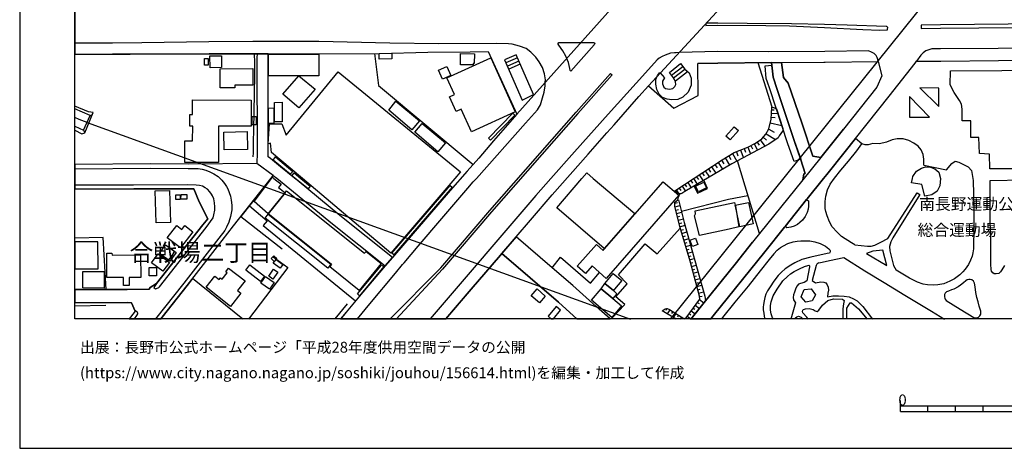
# Model space of a CAD drawing. Extents: x -10 to 410, y -24 to 273.
# Drawn here: x -10 to 168, y -24 to 54 of the extents above; entities that cross this region are included whole.
import ezdxf

# ---------------------------------------------------------------- set-up
doc = ezdxf.new("R2010")
doc.units = 0
for name, color, linetype in [('01_CYUKI_PNT', 2, 'Continuous'), ('03_GYOUSEI_POLY', 4, 'Continuous'), ('05_DM_LINE', 7, 'Continuous'), ('06_HOUSE_POLY', 160, 'Continuous'), ('07_HODO_POLY', 1, 'Continuous'), ('08_ROAD_LINE', 3, 'Continuous'), ('09_ROAD_POLY', 5, 'Continuous'), ('12_KASEN_LINE', 4, 'Continuous'), ('13_KASEN_POLY', 253, 'Continuous'), ('印刷レイアウト', 1, 'Continuous'), ('印刷用フレーム', 1, 'Continuous'), ('背景', 3, 'Continuous')]:
    doc.layers.add(name, color=color, linetype=linetype)
doc.styles.add('STD', font='txt')

msp = doc.modelspace()

# ---------------------------------------------------------------- linework, layer by layer
at = {"layer": '05_DM_LINE', "color": 253}
for p, q in [((107.777401, -0.408933), (175.668003, 84.036559)), ((80.017683, 47.016941), (77.932711, 46.10089)), ((80.272447, 46.440576), (78.187476, 45.526592)), ((80.522561, 45.860767), (78.43759, 44.946438)), ((107.972738, 43.860544), (110.032216, 45.481806)), ((108.357383, 43.370307), (110.418066, 44.985712)), ((126.267573, 38.055903), (123.687541, 46.13603)), ((108.677776, 42.825637), (110.877987, 44.556109)), ((126.172833, 37.616653), (126.62793, 37.585303)), ((2.427759, 36.571756), (2.777436, 36.706459)), ((32.177709, 34.88607), (32.208025, 36.405702)), ((126.087911, 36.266865), (126.812587, 36.222078)), ((126.132869, 36.991368), (127.293005, 36.921088)), ((1.88774, 35.315674), (100.512728, -0.408933)), ((125.647456, 34.110579), (126.62793, 33.536282)), ((125.913072, 35.210254), (128.007863, 34.73552)), ((1.272446, 33.89595), (1.413178, 33.546273)), ((124.602558, 32.600939), (125.227498, 32.055924)), ((125.137754, 33.235525), (126.878044, 32.210265)), ((121.172965, 30.546284), (121.432726, 29.901706)), ((121.817371, 30.806044), (122.307608, 29.585102)), ((122.407343, 31.106801), (122.703105, 30.530436)), ((122.982502, 31.40549), (123.572302, 30.26103)), ((123.527344, 31.745521), (123.913194, 31.196718)), ((124.078215, 32.130339), (124.892635, 30.966241)), ((117.722702, 28.846818), (118.50784, 27.530447)), ((118.37796, 29.241626), (118.777418, 28.575345)), ((119.047858, 29.641946), (119.862279, 28.276655)), ((119.757893, 29.985767), (120.047797, 29.255062)), ((120.487391, 30.276533), (121.032233, 28.901595)), ((114.672932, 26.870367), (115.052753, 26.296069)), ((115.252913, 27.251394), (116.032194, 26.071449)), ((115.842714, 27.642068), (116.242173, 27.03642)), ((116.447328, 28.040321), (117.267605, 26.796297)), ((117.067445, 28.450632), (117.487402, 27.815701)), ((123.932659, 15.11639), (119.942377, 28.315584)), ((153.782172, 27.536304), (157.90733, 26.690877)), ((111.987307, 25.096832), (112.657206, 24.081217)), ((112.507861, 25.440652), (112.852543, 24.921132)), ((113.027382, 25.78654), (113.732421, 24.716149)), ((113.562577, 26.136217), (113.927757, 25.591203)), ((114.112242, 26.501397), (114.852593, 25.376229)), ((109.377992, 23.376351), (109.668069, 22.936757)), ((109.897512, 23.721894), (110.497993, 22.8117)), ((110.42289, 24.065715), (110.727608, 23.596837)), ((110.94241, 24.411602), (111.578202, 23.446631)), ((111.462964, 24.751289), (111.793004, 24.255195)), ((108.857438, 23.030463), (109.262754, 22.41138)), ((152.567432, 22.520934), (153.087986, 22.206396)), ((108.562538, 20.626131), (109.047952, 20.745331)), ((108.632818, 20.005325), (109.507872, 20.216165)), ((108.77734, 19.395888), (109.222618, 19.505097)), ((108.922895, 18.79024), (109.822237, 19.005214)), ((109.067417, 18.181147), (109.522514, 18.290356)), ((109.217795, 17.575499), (110.132812, 17.79633)), ((109.362317, 16.966062), (109.828094, 17.081472)), ((109.507872, 16.360758), (110.442354, 16.636022)), ((109.687534, 15.760967), (110.147454, 15.895671)), ((109.862373, 15.161521), (110.77739, 15.430927)), ((110.038072, 14.56173), (110.492136, 14.696433)), ((110.212911, 13.960216), (111.112253, 14.225833)), ((110.392573, 13.360769), (110.837851, 13.491683)), ((110.567411, 12.760978), (111.447289, 13.020738)), ((110.74225, 12.161532), (111.17771, 12.290378)), ((110.922945, 11.56174), (111.782324, 11.815644)), ((111.097611, 10.966083), (111.522564, 11.09114)), ((111.27245, 10.366637), (112.117187, 10.61055)), ((111.442466, 9.760989), (111.867246, 9.8764)), ((111.607486, 9.161542), (112.45808, 9.392019)), ((111.772506, 8.555895), (112.197286, 8.671305)), ((111.932703, 7.950591), (112.792943, 8.186925)), ((112.097723, 7.3508), (112.527326, 7.466211)), ((112.262743, 6.745497), (113.127979, 6.981831)), ((112.427763, 6.145706), (112.857539, 6.261117)), ((112.592783, 5.540403), (113.462842, 5.776736)), ((112.75298, 4.936822), (113.192402, 5.056022)), ((112.918, 4.335308), (113.793054, 4.571642)), ((113.078197, 3.731727), (113.54294, 3.761011)), ((5.288049, 2.09703), (-0.352778, 1.966116)), ((112.297883, 2.120456), (113.078197, 1.552016)), ((112.668058, 2.626196), (112.972605, 2.40571)), ((113.038062, 3.130214), (113.852482, 2.530423)), ((108.837973, -0.408933), (106.312546, 1.081415)), ((107.112325, 1.540302), (106.92784, 1.177189)), ((107.682661, 1.306036), (107.212922, 0.551904)), ((108.212861, 0.971861), (107.982384, 0.600825)), ((108.7422, 0.641821), (108.288136, -0.084749)), ((109.272572, 0.311781), (109.047952, -0.043753)), ((110.822348, 0.106798), (111.538067, -0.383439)), ((111.192352, 0.606681), (111.467787, 0.405488)), ((111.562527, 1.110699), (112.297883, 0.571541)), ((111.932703, 1.616439), (112.217784, 1.405599)), ((15.498107, -0.063045), (15.222671, -0.408933)), ((105.757886, -0.408933), (105.742211, -0.299379)), ((109.802772, -0.018259), (109.557654, -0.408933)), ((110.342791, -0.248736), (110.397396, -0.408933))]:
    msp.add_line(p, q, dxfattribs=at)
for points in [[(114.212839, 52.895652), (116.418045, 52.931136), (125.097618, 52.876359), (129.427759, 52.831228), (135.757777, 52.555965), (142.70309, 52.155645), (145.817456, 52.071585), (147.078189, 52.091222), (147.16311, 52.120505), (147.197217, 52.155645), (147.212892, 52.251419), (147.232357, 52.530471), (147.212892, 52.581459), (147.152431, 52.661385), (147.067337, 52.710305), (146.947275, 52.731665), (139.847622, 52.972133), (135.748131, 53.055849), (129.782259, 53.231893), (121.712984, 53.25532), (116.418045, 53.305962), (114.302756, 53.296316), (114.227653, 53.216045), (114.192341, 53.106836), (114.192341, 53.001416), (114.212839, 52.895652)], [(199.84775, 53.466159), (156.78819, 53.030699), (153.30761, 52.985569), (153.30761, 52.331345), (156.793014, 52.411271), (184.672965, 52.651739), (199.84775, 52.722019)], [(87.5478, 49.796099), (93.902279, 49.835373), (94.052829, 49.665186), (93.967735, 49.411282), (89.732507, 44.616398), (89.602627, 44.755235), (89.552846, 45.081486), (89.297909, 46.190807), (88.82817, 47.341124), (88.272476, 48.301961), (87.5478, 49.32171), (87.377957, 49.536339), (87.397422, 49.641759), (87.5478, 49.796099)], [(32.208025, 36.405702), (32.312584, 41.395923), (32.32223, 43.056114), (32.317407, 46.210099), (32.257807, 47.755225)], [(54.097645, 47.831361), (54.797861, 41.99158), (71.958054, 27.655504)], [(77.692415, 46.645904), (80.892565, 39.356771), (82.917936, 40.392022), (79.767569, 47.591238), (77.692415, 46.645904)], [(107.58792, 44.356638), (109.642575, 45.972043), (110.418066, 44.985712), (111.168064, 44.286358), (111.527387, 43.335167), (111.578202, 42.097), (111.003044, 40.806123), (110.007756, 39.876291), (109.10738, 39.450477), (108.032338, 39.401557), (107.197247, 39.516968), (106.362328, 39.825648), (105.712927, 40.415449), (105.288147, 41.280512), (105.15241, 42.225846), (105.15241, 43.075407), (105.44731, 43.847108), (105.873124, 44.366629), (106.692368, 43.370307)], [(130.272496, 28.200518), (129.097719, 31.427195), (125.812476, 41.415215), (125.422835, 42.58517), (125.182712, 43.266954), (124.958092, 45.575513)], [(126.203149, 45.70057), (126.413128, 43.536361), (126.602608, 42.985834), (126.998105, 41.811746), (130.277319, 31.835438), (131.447274, 28.630122)], [(165.762664, 26.892071), (165.708059, 29.565809), (163.907308, 29.636089), (163.788108, 32.581302), (162.328076, 32.585436), (162.337895, 35.571644), (160.737303, 35.597138), (160.748155, 37.706226), (160.63774, 38.600917), (160.288063, 39.301994), (159.297942, 40.755135), (158.587908, 42.151777), (158.647508, 44.686678), (177.262737, 44.766949), (199.84775, 44.671175)], [(56.867158, -0.408933), (66.107421, 8.905572), (74.977508, 19.325608), (90.682665, 37.180849), (96.897445, 44.200575), (97.19734, 43.936681), (90.982388, 36.915232), (75.282227, 19.065847), (66.407316, 8.645812), (58.027294, -0.408933)], [(106.692368, 43.370307), (106.362328, 42.780507), (106.362328, 42.29027), (106.578163, 41.686689), (106.902346, 41.460346), (107.62306, 41.3315), (108.212861, 41.475849), (108.587859, 41.8021), (108.748056, 42.210343), (108.732381, 42.700581), (108.552719, 43.091254), (108.357383, 43.370307), (107.58792, 44.356638)], [(156.517578, 38.18096), (156.512755, 41.551986), (153.067487, 41.585403), (156.517578, 38.18096)], [(151.17768, 36.251362), (154.807605, 36.255151), (151.197317, 40.010994), (151.17768, 36.251362)], [(-0.352778, 33.89974), (0.927764, 33.261019), (1.46296, 33.415359), (3.022555, 37.136062), (2.1475, 37.200486), (-0.352778, 38.277767)], [(-0.352778, 34.601161), (1.272446, 33.89595), (2.427759, 36.571756), (-0.352778, 37.768582)], [(108.592855, 22.86062), (117.197325, 28.536415), (119.342759, 29.815579), (121.842864, 30.81569), (123.222625, 31.530547), (124.373115, 32.335322), (125.107437, 33.186949), (125.672949, 34.145719), (126.067413, 35.895828), (126.197293, 38.065894)], [(126.197293, 38.065894), (126.267573, 38.055903), (126.512691, 38.001126), (126.703205, 37.946693), (126.797945, 37.891916), (126.98243, 37.786496), (127.012747, 37.770993), (128.192348, 34.17707), (128.217841, 34.040299), (128.217841, 33.950382), (128.152384, 33.745399), (127.852489, 33.302016), (127.527444, 32.856909), (127.322289, 32.516878), (125.667954, 31.380341), (118.927797, 27.776771), (110.407214, 22.7552), (109.847731, 22.431017), (109.652394, 22.350746), (109.492197, 22.366593), (109.377992, 22.37624), (109.248112, 22.415514), (108.982495, 22.56193), (108.592855, 22.86062)], [(1.88774, 35.315674), (0.427709, 35.846908), (-0.352778, 36.228624)], [(32.022507, 29.040432), (32.102606, 29.796286), (32.092787, 30.88597), (32.177709, 34.88607)], [(136.777353, 24.097065), (137.582989, 25.171246), (138.722626, 26.6361), (140.112378, 28.296292), (141.612373, 30.176969), (142.557707, 31.446487), (141.362259, 32.370462)], [(153.782172, 27.536304), (153.777349, 28.635978), (153.647469, 29.491395), (153.297792, 30.325453), (152.762769, 31.00517), (151.977631, 31.565687), (151.052795, 32.030431), (150.002903, 32.311895), (148.947325, 32.306038), (148.032308, 32.116558), (146.977592, 31.745521), (145.753033, 31.421338), (144.517622, 31.481627), (143.703201, 31.231858), (143.157326, 31.255284), (142.557707, 31.446487)], [(199.84775, 32.315685), (198.302797, 32.085208), (196.527367, 31.676964), (194.557633, 31.155721), (192.147445, 30.391943), (190.64745, 29.811789), (188.402281, 28.821669), (186.902287, 28.075461), (185.597629, 27.47188), (184.547909, 27.196617), (183.462876, 27.061914), (182.132897, 27.03642), (180.002966, 27.016783), (177.453079, 26.940647), (175.237366, 26.946503), (171.663079, 26.901717), (168.502893, 26.886214), (165.762664, 26.892071)], [(157.90733, 26.690877), (158.847668, 27.866688), (159.447287, 28.267008), (160.152326, 28.065815), (161.857476, 27.266897), (162.462952, 26.561686), (162.762675, 24.741642)], [(34.932579, 24.700646), (29.817474, 18.200439), (37.302805, 12.351012)], [(112.097723, 23.751177), (112.687523, 22.4603), (114.538056, 23.315717), (113.873153, 24.796075)], [(141.237374, 13.091018), (140.652397, 13.446552), (138.828219, 14.616507), (138.052728, 15.366504), (137.142533, 16.366615), (136.64265, 17.280599), (136.232511, 18.335143), (136.012714, 19.110634), (135.902299, 19.690788), (135.878011, 20.356725), (135.878011, 20.966162), (135.992216, 21.93699), (136.302791, 23.07146), (136.777353, 24.097065)], [(162.762675, 24.741642), (162.832955, 19.805854), (162.847597, 16.401755), (162.812457, 12.386152), (162.697218, 11.636155), (162.557692, 11.026717), (162.252973, 10.280509), (161.862299, 9.530512), (161.277322, 8.645812), (160.887682, 8.176934), (160.302705, 7.626408), (159.35737, 6.9367), (158.527447, 6.4661), (157.387809, 6.001356), (156.3076, 5.811876), (155.587919, 5.780526), (154.427783, 5.841159), (153.647469, 5.956226), (152.627893, 6.315894), (151.187499, 7.040397), (148.782305, 8.491471)], [(168.42779, 9.346889), (167.953228, 8.546248), (167.703114, 8.161431), (167.397534, 7.880311), (166.897479, 7.802108), (166.562443, 7.831391), (166.288041, 7.995378), (166.092877, 8.276842), (166.012778, 8.636165), (165.93268, 9.552216), (165.942326, 12.401655), (165.918038, 14.64579), (165.842763, 17.251316), (165.802799, 21.186993), (165.812446, 24.786428)], [(165.812446, 24.786428), (172.043073, 24.880135)], [(109.157161, 21.235569), (109.267577, 21.751299), (109.492197, 22.366593)], [(121.862329, 21.956283), (118.297861, 21.286556), (109.782274, 19.15542)], [(141.237374, 13.091018), (143.543004, 12.847106), (144.232368, 12.835392), (144.902439, 13.030729), (145.962839, 13.561963), (147.232357, 14.255116), (152.567432, 22.520934)], [(153.087986, 22.206396), (148.168045, 14.380173), (147.788051, 13.655669), (147.552751, 12.806109), (147.583067, 12.016838), (148.288106, 9.341032), (148.782305, 8.491471)], [(31.373107, 20.181025), (34.557581, 17.460433), (33.887682, 16.610528), (50.642559, 2.901804)], [(106.312546, 1.081415), (106.802783, 1.446596), (107.087865, 1.540302), (107.203103, 1.540302), (107.62306, 1.341176), (110.232376, -0.289733), (110.637691, -0.149173), (113.10748, 3.231844), (113.07234, 3.761011), (111.352549, 10.091029), (109.502877, 16.385908), (108.607496, 20.106611), (108.562538, 20.466279), (108.562538, 20.690899), (108.583036, 20.805965), (108.857438, 21.056079), (109.232437, 21.280699)], [(109.232437, 21.280699), (110.302828, 17.145896), (114.022498, 3.761011), (114.163057, 2.91524), (113.927757, 2.626196), (111.512745, -0.408933)], [(132.507846, 21.325486), (132.852528, 21.085362), (132.873027, 20.491428), (132.857524, 20.110745), (132.782248, 19.571587), (132.578126, 18.92701), (132.257905, 18.23179), (131.737351, 17.561719), (131.302752, 17.165188), (130.822333, 16.786572), (130.248036, 16.501318), (129.647556, 16.280488), (128.892563, 16.141995), (128.597663, 16.411401)], [(96.867128, -0.369659), (97.168057, -0.248736), (99.492291, 2.231733), (97.89256, 3.655591), (99.902429, 6.020649), (98.373151, 7.641911), (103.177681, 13.276709), (105.367212, 11.475958), (109.582975, 16.110645)], [(5.367287, 5.001245), (4.828129, 14.440807), (-0.352778, 14.320573)], [(127.18259, 12.126392), (127.767567, 12.596992), (128.322228, 12.927032), (129.067402, 13.311849), (130.043053, 13.641889), (130.762733, 13.776592), (131.482414, 13.831369), (132.453242, 13.831369), (133.062507, 13.802086), (133.972701, 13.630176), (134.942323, 13.296346), (135.913151, 12.821612), (136.54791, 12.376161), (136.742213, 12.180824), (136.767535, 11.985832), (136.767535, 11.796351), (136.657292, 11.601015), (136.212874, 11.491461), (133.272485, 10.860664), (131.612294, 10.39592), (130.362413, 9.815766), (129.612416, 9.376172), (128.587845, 8.716092), (127.972723, 8.135937), (127.362252, 7.526845), (126.582971, 6.505029), (125.862257, 5.456342), (125.387695, 4.761122), (125.107437, 4.126191), (124.913133, 3.516753), (124.772401, 2.905594), (124.663192, 2.270662), (124.632875, 1.770779), (124.632875, 1.276752), (124.712973, 0.665248), (124.822355, 0.136081), (124.94724, -0.408933)], [(35.692395, 10.90545), (38.362344, 8.981708), (31.172947, -0.408933)], [(86.307566, 8.926931), (87.802737, 10.83138), (93.282161, 6.110566), (94.918065, 8.052222)], [(127.18259, 12.126392), (126.572291, 11.465967), (125.737373, 10.440706), (124.067362, 8.366414), (121.873009, 5.552116), (119.482457, 2.677184), (117.267605, -0.133325), (117.082948, -0.408933)], [(134.73734, 9.831269), (135.347639, 9.940823), (136.67779, 10.216086), (139.288139, 10.7611), (143.102549, 8.366414), (146.61224, 6.251126), (150.31744, 3.971851), (155.157282, 1.020782), (157.512694, -0.408933)], [(147.09283, 9.341032), (146.328191, 12.136038), (144.522445, 11.940701), (143.397449, 11.511098), (147.09283, 9.341032)], [(126.467733, -0.408933), (126.337853, -0.143316), (126.067413, 0.551904), (125.932709, 1.241612), (125.932709, 2.100819), (126.047948, 2.73575), (126.413128, 3.815788), (127.163125, 5.036385), (128.217841, 6.526733), (129.05276, 7.356657), (129.58296, 7.825534), (130.248036, 8.266851), (131.187514, 8.735729), (132.107526, 9.120546), (132.73729, 9.302102)], [(132.73729, 9.302102), (132.917985, 9.370315), (132.987404, 9.360669), (133.038047, 9.290389), (133.047865, 9.221832), (133.057684, 9.110555), (132.522488, 6.530523), (132.032251, 6.225977), (131.41799, 6.081283), (131.042992, 5.915229), (130.807692, 5.63032), (130.57222, 5.206228), (130.288171, 4.511008), (130.117122, 4.026628), (130.043053, 3.501251), (130.142616, 3.10093), (130.462838, 2.565907), (129.657202, -0.408933)], [(134.73734, 9.831269), (134.587995, 9.776836), (134.47758, 9.690709), (134.337881, 9.552216), (134.237284, 9.325529), (133.492282, 6.597013), (134.092763, 6.20634), (135.06738, 6.39203), (135.632893, 6.32175), (135.972751, 6.155697), (136.227516, 5.825656), (136.422853, 5.380206), (136.492272, 4.870331), (136.377894, 4.286388), (136.292973, 3.620451), (137.277409, 3.831291), (138.307665, 3.811998), (139.342744, 3.776514), (140.248115, 3.620451), (141.007758, 3.305914), (141.668011, 2.891813), (142.697233, 1.905482), (144.46784, -0.408933)], [(30.187477, -0.408933), (21.047811, 7.001123), (20.038053, 5.7006), (15.498107, -0.063045)], [(157.847729, 3.005157), (160.392622, 1.421102), (162.852592, -0.084749), (163.128027, -0.139182), (163.462891, -0.139182), (163.737292, -0.027905), (163.962946, 0.190858), (164.127966, 0.520898), (164.15725, 0.802018), (164.15725, 1.052132), (163.852531, 1.966116), (163.637729, 2.710257), (163.417932, 3.546381), (163.252912, 4.431082), (163.087892, 5.430849), (162.953189, 6.151562), (162.788169, 6.481603), (162.512733, 6.706223), (162.177698, 6.815777), (161.958073, 6.815777), (161.652321, 6.735506), (161.402379, 6.57152), (160.957962, 6.180846), (160.432585, 5.770879), (159.987306, 5.465988), (159.208025, 5.052233), (158.793064, 4.886179), (158.23737, 4.665348), (157.878046, 4.530645), (157.657216, 4.280531), (157.543011, 4.061768), (157.517689, 3.866431), (157.517689, 3.616661), (157.572294, 3.395831), (157.682709, 3.200494), (157.847729, 3.005157)], [(132.792928, -0.408933), (132.532307, -0.039619), (131.822272, 0.716235), (131.772491, 1.005279), (131.817449, 1.225765), (131.942334, 1.366669), (132.288049, 1.460376), (132.998083, 1.511019), (133.722759, 1.335319), (134.042981, 1.091062), (134.402304, 0.981852), (134.708057, 1.221975), (135.39742, 2.141816), (136.377894, 2.98552), (137.39747, 3.255271), (139.047843, 3.196704), (139.292962, 2.956236), (139.212863, 2.386073), (139.107444, 1.485525), (139.057662, -0.043753), (139.112267, -0.408933)], [(139.822301, -0.408933), (139.802836, 0.016881), (139.793018, 1.565796), (140.417958, 2.54627), (140.637755, 2.565907), (141.947236, 1.495516), (143.503041, -0.408933)], [(10.59763, 1.046275), (9.788033, -0.043753), (9.492272, -0.408933)], [(130.442339, -0.408933), (130.49815, -0.188102), (130.72277, 0.011024), (131.042992, 0.116444), (131.522549, -0.043753), (131.862408, -0.408933)]]:
    msp.add_lwpolyline(points, dxfattribs=at)
at = {"layer": '06_HOUSE_POLY', "color": 255}
for points in [[(23.236308, 45.721929), (23.230451, 46.923234), (23.871067, 46.927024), (23.880885, 45.727786), (23.236308, 45.721929)], [(24.225567, 45.243405), (24.206102, 47.382121), (26.291074, 47.397624), (26.305716, 45.257186), (24.225567, 45.243405)], [(34.821303, 43.772694), (34.821303, 47.712161), (43.960969, 47.722152), (43.965792, 43.782685), (34.821303, 43.772694)], [(54.916028, 46.79232), (54.885711, 47.833428), (57.185484, 47.887861), (57.210978, 46.847097), (54.916028, 46.79232)], [(71.680724, 33.61862), (69.821233, 37.698646), (68.895536, 37.278689), (67.690442, 39.932791), (68.600636, 40.346891), (67.21588, 43.387877), (75.161131, 47.00316), (79.611334, 37.221845), (71.680724, 33.61862)], [(71.960982, 45.733643), (69.661209, 45.762926), (69.696349, 47.798288), (72.201278, 47.757292), (72.170961, 46.01304), (71.960982, 46.01304), (71.960982, 45.733643)], [(26.050779, 41.577479), (26.026318, 45.052203), (31.986334, 45.096989), (32.010794, 42.09321), (28.720728, 42.073573), (28.720728, 41.597116), (26.050779, 41.577479)], [(66.385784, 43.132251), (65.680745, 44.772805), (67.220703, 45.436675), (67.925742, 43.798188), (66.385784, 43.132251)], [(57.040963, 11.59688), (40.970798, 25.153676), (35.3956, 29.852786), (35.180626, 31.561898), (34.775483, 31.403768), (35.020601, 35.067627), (37.275416, 35.052124), (38.050735, 32.997469), (47.465837, 44.516835), (69.685497, 26.337066), (68.670916, 25.153676), (57.040963, 11.59688)], [(40.331044, 37.923267), (37.435613, 40.413382), (40.361361, 43.757191), (43.270572, 41.337356), (40.331044, 37.923267)], [(25.730557, 28.038254), (19.621197, 28.052035), (19.630843, 31.948437), (21.055735, 31.942581), (21.060558, 34.653526), (20.565498, 34.653526), (20.571354, 36.743321), (21.005953, 36.743321), (21.015599, 39.403624), (31.6904, 39.372274), (31.675758, 34.60874), (25.74606, 34.622521), (25.730557, 28.038254)], [(35.815385, 35.118614), (34.845763, 35.13205), (34.800804, 37.907419), (35.791097, 37.923267), (35.815385, 35.118614)], [(37.291092, 35.42695), (35.895483, 35.42695), (35.89066, 38.948527), (37.286096, 38.952317), (37.291092, 35.42695)], [(60.871048, 33.967952), (56.640643, 37.548096), (57.940477, 39.186928), (62.241162, 35.573711), (60.871048, 33.967952)], [(31.885737, 34.882281), (31.871095, 36.403635), (32.595771, 36.407425), (32.611274, 34.891927), (31.885737, 34.882281)], [(65.576187, 29.987489), (61.380922, 33.538349), (62.725543, 35.108624), (66.95612, 31.597038), (65.576187, 29.987489)], [(118.605508, 32.132061), (117.840869, 32.807989), (119.355505, 34.532604), (120.121178, 33.862533), (118.605508, 32.132061)], [(26.760813, 30.323386), (26.706036, 33.561776), (30.925761, 33.637912), (30.985361, 30.403657), (26.760813, 30.323386)], [(38.775411, 25.882313), (35.650365, 28.462345), (36.12596, 29.028719), (39.22069, 26.3977), (38.775411, 25.882313)], [(153.946331, 21.897716), (153.411136, 24.022651), (151.550784, 24.333398), (151.741298, 25.153676), (151.810544, 25.468213), (152.47562, 26.472114), (153.336032, 26.9875), (154.105495, 27.217977), (155.001047, 27.163544), (155.805649, 26.907574), (156.525502, 26.247493), (156.831082, 25.153676), (156.690522, 23.808021), (156.185643, 22.837193), (155.20603, 22.163333), (153.946331, 21.897716)], [(34.760841, 18.718237), (32.206131, 20.933089), (35.36046, 25.153676), (35.53616, 25.382086), (35.821242, 25.153676), (37.150359, 24.083285), (36.635834, 23.483838), (37.83111, 22.54815), (34.760841, 18.718237)], [(42.005877, 23.253361), (39.665968, 25.153676), (39.605507, 25.202596), (39.065488, 25.618419), (39.505943, 26.142074), (40.696396, 25.153676), (42.406197, 23.733607), (42.005877, 23.253361)], [(95.735414, 12.417158), (87.145585, 19.823424), (91.725667, 25.153676), (92.590903, 26.163433), (93.775499, 25.153676), (101.29597, 18.743387), (95.735414, 12.417158)], [(96.135734, 6.987687), (93.555702, 9.243536), (92.380924, 7.897881), (90.885753, 9.202539), (94.350658, 13.167155), (95.600538, 12.077471), (95.775377, 12.282454), (101.320258, 18.622464), (106.49617, 24.542171), (109.32132, 22.073416), (96.135734, 6.987687)], [(112.850648, 22.733841), (112.366268, 23.753244), (113.826127, 24.448465), (114.310508, 23.423204), (112.850648, 22.733841)], [(14.406356, 17.096975), (14.255805, 22.872333), (16.866154, 22.942613), (17.015671, 17.163466), (14.406356, 17.096975)], [(18.791101, 21.307916), (18.010787, 21.311705), (18.01561, 22.157476), (18.800747, 22.153687), (18.791101, 21.307916)], [(19.975525, 21.346845), (18.935623, 21.358558), (18.945269, 22.243604), (19.9912, 22.227756), (19.975525, 21.346845)], [(51.310563, 4.766979), (45.940521, 9.063702), (46.295882, 9.507086), (46.185639, 9.593213), (34.786163, 18.6986), (37.850575, 22.532647), (38.121187, 22.872333), (52.280358, 11.567597), (52.530299, 11.878345), (55.251063, 9.702422), (51.310563, 4.766979)], [(119.610442, 20.093175), (120.225564, 16.372472), (118.445311, 15.938734), (113.036167, 14.772914), (112.156289, 18.36856), (112.355416, 18.692744), (112.251029, 19.237758), (119.415967, 20.753255), (119.555665, 20.272664), (119.610442, 20.093175)], [(119.610442, 20.093175), (119.555665, 20.272664), (121.946389, 20.792185), (122.791127, 16.891992), (120.39558, 16.378328), (119.610442, 20.093175)], [(45.595667, 8.868365), (34.241149, 17.952393), (34.7462, 18.637967), (46.161179, 9.567719), (45.595667, 8.868365)], [(18.835887, 12.517065), (16.461011, 14.352957), (18.175807, 16.577455), (19.090824, 15.868454), (19.65048, 16.587101), (21.110339, 15.458488), (18.835887, 12.517065)], [(111.765616, 12.763045), (111.320337, 13.933), (112.331128, 14.317817), (112.77055, 13.147862), (111.765616, 12.763045)], [(3.8809, 8.718159), (3.871082, 13.628109), (0.040997, 13.618462), (-0.352778, 13.617429), (-0.352778, 8.707134), (0.040997, 8.708168)], [(16.920931, 10.12238), (15.020616, 11.507308), (16.150435, 13.057945), (18.055745, 11.673017), (16.920931, 10.12238)], [(8.496122, 5.673039), (8.485442, 7.153741), (5.505952, 7.128247), (5.470812, 11.573454), (6.415974, 11.577588), (6.420969, 11.212063), (11.621168, 11.253404), (11.650452, 7.163387), (9.510703, 7.147884), (9.520521, 5.68303), (8.496122, 5.673039)], [(15.640734, 8.292345), (13.616223, 9.82369), (14.826141, 11.423248), (16.850651, 9.882256), (15.640734, 8.292345)], [(35.826237, 10.077593), (35.305683, 10.583333), (35.786102, 11.083217), (36.310617, 10.577477), (35.826237, 10.077593)], [(14.470779, 7.452431), (13.170945, 7.467933), (13.185586, 8.962071), (14.485421, 8.948636), (14.470779, 7.452431)], [(33.36041, 6.423036), (30.710959, 8.483548), (31.445281, 9.433016), (34.095766, 7.36837), (33.36041, 6.423036)], [(36.920916, 8.833225), (35.685505, 9.763056), (36.190384, 10.426926), (37.425795, 9.497439), (36.920916, 8.833225)], [(5.020538, 5.247225), (1.145494, 5.257216), (1.15049, 8.227922), (5.025361, 8.222065), (5.020538, 5.247225)], [(27.945409, 1.897903), (23.496068, 5.388129), (25.081156, 7.407644), (25.871117, 6.788561), (26.126054, 7.118601), (26.435596, 6.878133), (27.295836, 7.977808), (27.05089, 8.167288), (27.590908, 8.858719), (30.570399, 6.522944), (29.206141, 4.788338), (29.826259, 4.298101), (27.945409, 1.897903)], [(34.985289, 5.032595), (33.440508, 6.128136), (34.310567, 7.352867), (35.85552, 6.256982), (34.985289, 5.032595)], [(35.621082, 6.847127), (34.866261, 7.36837), (35.755957, 8.663382), (36.510777, 8.141794), (35.621082, 6.847127)], [(97.42575, 4.772835), (95.871151, 6.073703), (97.385787, 7.882034), (98.940386, 6.583233), (97.640724, 5.028461), (97.42575, 4.772835)], [(95.871151, 6.073703), (97.42575, 4.772835), (98.081007, 4.208184), (97.336005, 3.333474), (95.241215, 5.122512), (95.871151, 6.073703)], [(84.01072, 2.552127), (82.510726, 3.837147), (83.570265, 5.077382), (85.07026, 3.792361), (84.01072, 2.552127)], [(95.241215, 5.122512), (97.336005, 3.333474), (98.916098, 1.987476), (97.140668, -0.092329), (93.465785, 3.042364), (95.241215, 5.122512)], [(132.376072, 2.667193), (131.525477, 3.64181), (132.036213, 4.983675), (133.350689, 5.073592), (134.121185, 4.016981), (133.520532, 2.89767), (132.376072, 2.667193)], [(87.04585, 1.86862), (85.600632, 0.112655), (86.160977, -0.352778), (86.55234, -0.352778), (87.840805, 1.212329)]]:
    msp.add_lwpolyline(points, close=True, dxfattribs=at)
at = {"layer": '07_HODO_POLY', "color": 253}
for points in [[(57.867269, 7.936811), (59.177783, 9.495372), (59.442367, 9.815766), (61.998111, 12.860541), (66.272441, 17.856619), (70.992221, 23.360503), (71.987337, 24.505309), (72.562496, 25.151609), (81.4629, 35.165468), (83.632794, 37.610796), (84.182631, 38.520991), (84.582951, 39.745378), (84.862348, 40.786485), (85.057685, 41.971943), (85.076116, 42.610664), (85.088002, 43.01684), (84.917986, 44.142008), (84.552806, 45.296115), (83.987294, 46.31173), (83.337893, 47.155433), (82.467834, 48.085265), (81.61724, 48.706415), (80.373044, 49.161513), (79.078205, 49.495342), (78.372994, 49.58147), (76.172956, 49.610753), (65.762739, 49.555976), (56.84287, 49.696536), (43.947361, 50.011073), (35.557692, 49.98179), (31.972725, 49.985579), (23.987339, 49.940793), (11.862325, 49.780596), (6.512781, 49.72203), (-0.352778, 49.675521), (-0.352778, 47.642914), (6.527422, 47.680811), (9.703111, 47.677021), (24.027302, 47.725941), (32.748044, 47.755225), (34.772555, 47.766938), (54.962881, 47.835151), (63.74219, 48.071484), (71.432677, 48.126261), (74.708101, 48.176904), (79.897449, 36.815668), (75.677724, 31.985645), (72.97763, 28.825458), (70.91798, 26.466257), (67.828073, 22.921254), (57.347748, 10.755244), (56.012774, 9.255249), (51.967715, 4.472078), (48.947228, 0.886079), (47.914044, -0.352778), (50.988619, -0.352778), (53.248085, 2.39193)], [(76.917958, 11.190704), (77.168072, 11.481814), (79.793062, 14.520733), (82.397555, 17.555862), (86.347701, 22.145763), (92.828098, 29.555819), (96.232369, 33.391933), (97.557697, 34.880214), (102.072323, 40.040278), (103.7773, 41.927157), (108.397518, 37.901562), (112.807585, 40.200475), (112.762798, 46.02682), (116.387728, 46.056104), (126.152334, 46.165313), (127.922941, 46.180816), (135.642539, 46.2163), (135.862336, 46.2163), (145.498096, 46.351004), (145.453137, 46.700681), (145.322224, 47.110647), (145.157204, 47.450334), (144.79788, 47.802078), (144.312466, 48.075618), (143.767624, 48.325388), (135.822201, 48.181038), (125.632814, 48.135908), (116.382905, 48.181038), (109.351637, 47.971921), (108.84762, 47.956418), (108.498115, 47.930924), (107.828216, 47.860645), (107.31748, 47.716295), (106.822248, 47.516824), (106.307723, 47.255341), (105.71775, 46.940804), (105.362389, 46.661407), (103.288097, 44.321498), (96.492301, 36.831516), (90.367266, 29.981632), (86.082945, 25.151609), (83.337893, 22.052056), (76.802719, 14.395676), (71.043037, 7.710124), (64.200043, -0.352778), (67.01572, -0.352778), (71.607515, 5.020882)], [(20.038053, 5.7006), (26.427672, 13.886146), (28.482499, 16.505108), (35.312573, 25.186749), (35.703075, 25.686976), (32.732369, 27.825347), (20.282311, 27.731641), (13.413135, 27.760924), (-0.352778, 27.666528), (-0.352778, 26.881391), (13.402283, 26.975787), (20.25785, 26.946503), (22.087885, 26.960284), (22.807566, 26.841083), (23.472641, 26.651603), (24.17768, 26.360493), (24.922854, 25.991523), (25.677675, 25.472002), (26.022529, 25.151609), (26.37789, 24.821568), (26.832987, 24.241414), (27.177842, 23.677108), (27.437602, 23.245437), (27.907168, 21.921143), (28.062542, 21.196639), (28.167962, 20.301948), (28.152287, 19.427238), (27.95316, 18.206296), (27.642585, 17.210319), (27.227623, 16.261195), (26.897411, 15.676907), (25.837872, 14.321606), (19.437573, 6.130203), (14.326602, -0.352778), (15.267457, -0.352778), (15.498107, -0.063045)], [(20.172929, 23.231657), (21.242287, 23.2258), (22.262724, 20.915519), (23.802681, 17.790473), (22.932623, 16.716292), (14.522456, 6.046143), (13.982437, 5.335419), (14.288189, 5.110799), (14.793068, 5.251359), (14.907273, 5.321639), (15.022511, 5.440839), (23.502958, 16.210208), (24.757834, 18.010959), (24.922854, 18.53048), (25.078228, 19.38004), (25.112335, 20.001191), (25.047911, 20.680908), (24.892537, 21.411613), (24.663094, 21.981776), (24.492217, 22.30596), (24.197317, 22.722127), (23.7529, 23.177224), (23.35258, 23.460411), (22.833059, 23.721894), (22.328181, 23.870378), (21.722705, 23.936868), (20.182575, 23.946514), (10.342866, 23.940658), (-0.352778, 23.919987), (-0.352778, 23.20513), (10.352512, 23.2258)], [(11.097686, 0.571541), (11.097686, 0.686952), (11.072365, 0.776525), (10.987271, 0.886079), (10.677729, 1.130336), (10.59763, 1.046275), (9.788033, -0.043753), (9.537747, -0.352778), (10.505302, -0.352778), (10.953164, 0.241501)]]:
    msp.add_lwpolyline(points, close=True, dxfattribs=at)
msp.add_lwpolyline([(179.432631, 48.901752), (167.262659, 48.731909), (156.828153, 48.655428), (155.222739, 48.636136), (154.168023, 48.276812), (153.687604, 47.960208), (153.262652, 47.505111), (152.437552, 46.405436), (156.857437, 46.440576), (167.307617, 46.526704), (179.477589, 46.69069)], dxfattribs=at)
at = {"layer": '08_ROAD_LINE', "color": 253}
for p, q in [((135.087878, 28.946726), (139.192365, 34.110579)), ((57.347748, 10.755244), (47.777445, 18.411279)), ((46.457974, 16.886136), (56.012774, 9.255249)), ((86.307566, 8.926931), (79.793062, 14.520733)), ((119.538095, 9.600792), (122.682606, 13.571609)), ((87.453232, 2.661336), (77.168072, 11.481814)), ((90.047906, 5.710246), (86.307566, 8.926931)), ((87.453232, 2.661336), (90.882825, -0.408933)), ((15.222671, -0.408933), (15.498107, -0.063045))]:
    msp.add_line(p, q, dxfattribs=at)
for points in [[(32.748044, 47.755225), (24.027302, 47.725941), (9.703111, 47.677021), (6.527422, 47.680811), (-0.352778, 47.642914)], [(32.748044, 47.755225), (32.737364, 47.052081), (32.752867, 29.75529), (32.732369, 27.825347), (20.282311, 27.731641), (13.413135, 27.760924), (-0.352778, 27.666528)], [(47.777445, 18.411279), (40.05268, 24.806066), (39.567438, 25.186749), (36.99223, 27.216254), (35.168051, 28.725895), (34.752917, 29.065582), (34.752917, 29.751156), (34.762736, 47.075507), (34.772555, 47.766938)], [(34.772555, 47.766938), (54.962881, 47.835151), (63.74219, 48.071484)], [(63.74219, 48.071484), (71.432677, 48.126261), (74.708101, 48.176904), (79.897449, 36.815668)], [(141.362259, 32.370462), (147.492289, 40.056125), (152.192433, 46.081253), (152.437552, 46.405436), (156.857437, 46.440576), (167.307617, 46.526704), (179.477589, 46.69069), (192.237362, 46.801967), (199.84775, 46.860533)], [(79.793062, 14.520733), (82.397555, 17.555862), (86.347701, 22.145763), (92.828098, 29.555819), (96.232369, 33.391933), (97.557697, 34.880214), (102.072323, 40.040278), (103.7773, 41.927157), (108.397518, 37.901562), (112.807585, 40.200475), (112.762798, 46.02682)], [(126.152334, 46.165313), (116.387728, 46.056104), (112.762798, 46.02682)], [(126.152334, 46.165313), (126.413128, 43.536361), (126.602608, 42.985834), (126.998105, 41.811746), (130.277319, 31.835438), (131.477591, 28.540205), (132.252909, 26.055946), (132.017609, 25.991523)], [(127.922941, 46.180816), (135.642539, 46.2163), (135.862336, 46.2163), (145.498096, 46.351004), (146.152319, 43.780618), (145.272442, 41.686689), (139.192365, 34.110579)], [(135.087878, 28.946726), (133.628019, 29.200629), (131.612294, 35.210254), (129.152323, 42.456323), (128.282265, 43.476072), (127.922941, 46.180816)], [(79.897449, 36.815668), (75.677724, 31.985645), (72.97763, 28.825458), (70.91798, 26.466257), (67.828073, 22.921254), (57.347748, 10.755244)], [(141.362259, 32.370462), (139.482442, 30.056047), (136.157236, 25.880246), (135.572259, 25.151609), (132.60741, 21.450543), (132.507846, 21.325486), (128.597663, 16.411401), (128.512741, 16.302192), (124.937594, 11.802208), (115.567451, 0.206361), (115.072218, -0.408933)], [(15.498107, -0.063045), (20.038053, 5.7006), (26.427672, 13.886146), (28.482499, 16.505108), (35.312573, 25.186749), (35.703075, 25.686976), (36.333011, 25.186749), (46.457974, 16.886136)], [(132.017609, 25.991523), (131.882906, 25.186749), (131.833124, 24.905629), (122.682606, 13.571609)], [(-0.352778, 4.997111), (1.032323, 5.005035), (9.187553, 4.995388), (13.137699, 5.036385), (13.352501, 5.321639), (14.522456, 6.046143), (22.932623, 16.716292), (23.802681, 17.790473), (22.262724, 20.915519), (21.242287, 23.2258), (20.172929, 23.231657), (10.352512, 23.2258), (-0.352778, 23.20513)], [(77.168072, 11.481814), (76.917958, 11.190704), (71.607515, 5.020882), (66.967833, -0.408933)], [(56.012774, 9.255249), (51.967715, 4.472078), (48.947228, 0.886079), (47.86719, -0.408933)], [(111.512745, -0.408933), (113.927757, 2.626196), (119.538095, 9.600792)], [(90.047906, 5.710246), (94.282273, 1.911339), (96.91312, -0.408933)], [(10.59763, 1.046275), (9.967867, 2.552127), (9.163093, 2.596913), (-0.352778, 2.536968)], [(10.59763, 1.046275), (9.788033, -0.043753), (9.492272, -0.408933)]]:
    msp.add_lwpolyline(points, dxfattribs=at)
at = {"layer": '09_ROAD_POLY', "color": 7}
for points in [[(101.612402, 61.110826), (79.897449, 36.815668), (75.677724, 31.985645), (72.97763, 28.825458), (70.91798, 26.466257), (67.828073, 22.921254), (57.347748, 10.755244), (56.012774, 9.255249), (51.967715, 4.472078), (48.947228, 0.886079), (47.914044, -0.352778), (67.01572, -0.352778), (71.607515, 5.020882), (76.917958, 11.190704), (77.168072, 11.481814), (79.793062, 14.520733), (82.397555, 17.555862), (86.347701, 22.145763), (92.828098, 29.555819), (96.232369, 33.391933), (97.557697, 34.880214), (102.072323, 40.040278), (103.7773, 41.927157), (129.907316, 70.266857)], [(129.907316, 70.266857), (103.7773, 41.927157), (108.397518, 37.901562), (112.807585, 40.200475), (112.762798, 46.02682), (116.387728, 46.056104), (126.152334, 46.165313), (127.922941, 46.180816), (135.642539, 46.2163), (135.862336, 46.2163), (145.498096, 46.351004), (146.152319, 43.780618), (145.272442, 41.686689), (139.192365, 34.110579), (135.087878, 28.946726), (135.08495, 28.946726), (131.833986, 24.911485), (131.833124, 24.905629), (122.682606, 13.571609), (119.538095, 9.600792), (113.927757, 2.626196), (111.557359, -0.352778), (115.117349, -0.352778), (115.567451, 0.206361), (124.937594, 11.802208), (128.512741, 16.302192), (128.597663, 16.411401), (132.507846, 21.325486), (132.60741, 21.450543), (135.572259, 25.151609), (136.157236, 25.880246), (139.482442, 30.056047), (141.362259, 32.370462), (147.492289, 40.056125), (152.192433, 46.081253), (152.437552, 46.405436), (156.857437, 46.440576), (167.307617, 46.526704), (179.477589, 46.69069)], [(-0.352778, 56.64805), (-0.352778, 47.642914), (6.527422, 47.680811), (9.703111, 47.677021), (24.027302, 47.725941), (32.748044, 47.755225), (34.772555, 47.766938), (54.962881, 47.835151), (63.74219, 48.071484), (71.432677, 48.126261), (74.708101, 48.176904), (79.897449, 36.815668), (101.612402, 61.110826)]]:
    msp.add_lwpolyline(points, dxfattribs=at)
for points in [[(20.038053, 5.7006), (26.427672, 13.886146), (28.482499, 16.505108), (35.312573, 25.186749), (35.703075, 25.686976), (36.333011, 25.186749), (46.457974, 16.886136), (56.012774, 9.255249), (57.347748, 10.755244), (47.777445, 18.411279), (40.05268, 24.806066), (39.567438, 25.186749), (36.99223, 27.216254), (35.168051, 28.725895), (34.752917, 29.065582), (34.752917, 29.751156), (34.762736, 47.075507), (34.772555, 47.766938), (32.748044, 47.755225), (32.737364, 47.052081), (32.752867, 29.75529), (32.732369, 27.825347), (20.282311, 27.731641), (13.413135, 27.760924), (-0.352778, 27.666528), (-0.352778, 23.20513), (10.352512, 23.2258), (20.172929, 23.231657), (21.242287, 23.2258), (22.262724, 20.915519), (23.802681, 17.790473), (22.932623, 16.716292), (14.522456, 6.046143), (13.352501, 5.321639), (13.137699, 5.036385), (9.187553, 4.995388), (1.032323, 5.005035), (-0.352778, 4.997111), (-0.352778, 2.536968), (9.163093, 2.596913), (9.967867, 2.552127), (10.59763, 1.046275), (9.788033, -0.043753), (9.537747, -0.352778), (15.267457, -0.352778), (15.498107, -0.063045)], [(127.922941, 46.180816), (128.282265, 43.476072), (129.152323, 42.456323), (131.612294, 35.210254), (133.628019, 29.200629), (135.08495, 28.946726), (131.833986, 24.911485), (131.882906, 25.186749), (132.017609, 25.991523), (132.252909, 26.055946), (131.477591, 28.540205), (130.277319, 31.835438), (126.998105, 41.811746), (126.602608, 42.985834), (126.413128, 43.536361), (126.152334, 46.165313), (127.922941, 46.180816)], [(90.047906, 5.710246), (86.307566, 8.926931), (79.793062, 14.520733), (77.168072, 11.481814), (87.453232, 2.661336), (90.820124, -0.352778), (96.849386, -0.352778), (94.282273, 1.911339)]]:
    msp.add_lwpolyline(points, close=True, dxfattribs=at)
at = {"layer": '12_KASEN_LINE', "color": 7}
msp.add_line((46.928574, -0.352778), (49.17581, 2.347144), dxfattribs=at)
at = {"layer": '13_KASEN_POLY', "color": 7}
for points in [[(131.447274, 28.630122), (130.272496, 28.200518), (129.097719, 31.427195), (125.812476, 41.415215), (125.422835, 42.58517), (125.182712, 43.266954), (124.958092, 45.575513), (126.203149, 45.70057), (126.413128, 43.536361), (126.602608, 42.985834), (126.998105, 41.811746), (130.277319, 31.835438), (131.447274, 28.630122)], [(79.527445, 36.642036), (75.137705, 32.075562), (74.777348, 32.426961), (79.16795, 36.985512), (79.527445, 36.642036)], [(68.167932, 23.55584), (57.567373, 11.280621), (57.237333, 11.575521), (67.792933, 23.880024), (68.167932, 23.55584)], [(55.777302, 9.141905), (51.373092, 3.847138), (50.987413, 4.165465), (55.36234, 9.421303), (55.777302, 9.141905)]]:
    msp.add_lwpolyline(points, close=True, dxfattribs=at)
at = {"layer": '印刷レイアウト', "color": 7}
for p, q in [((149.524724, -17.15003), (149.524724, -15.149807)), ((149.524724, -16.150263), (249.525166, -16.150263)), ((149.524724, -17.15003), (249.525166, -17.15003)), ((154.524935, -17.15003), (154.524935, -16.150263)), ((159.524802, -17.15003), (159.524802, -16.150263)), ((164.525014, -17.15003), (164.525014, -16.150263))]:
    msp.add_line(p, q, dxfattribs=at)
for points in [[(-10.309448, -23.852808), (409.661817, -23.852808), (409.632878, 273.147152), (-10.338387, 273.147152)], [(399.647269, -0.352433), (-0.353122, -0.352433), (-0.353122, 249.647122), (399.647269, 249.647122)]]:
    msp.add_lwpolyline(points, close=True, dxfattribs=at)
at = {"layer": '印刷用フレーム', "color": 7}
msp.add_lwpolyline([(399.647268, -0.352778), (-0.352778, -0.352778), (-0.352778, 249.647122), (399.647268, 249.647122)], close=True, dxfattribs=at)
msp.add_lwpolyline([(399.647268, -0.352778), (-0.352778, -0.352778), (-0.352778, 249.647122), (399.647268, 249.647122)], close=True, dxfattribs=at)
at = {"layer": '背景', "color": 7}
msp.add_lwpolyline([(399.647268, -0.352778), (-0.352778, -0.352778), (-0.352778, 249.647122), (399.647268, 249.647122)], close=True, dxfattribs=at)

# ---------------------------------------------------------------- texts
at = {"layer": '01_CYUKI_PNT', "color": 7, "char_height": 2.099868, "attachment_point": 1, "style": 'STD'}
for s, insert in [('\\fMS Gothic|b0|i0|c128;\\H2.0999;\\C7;南長野運動公園', (152.944325, 21.549499)), ('\\fMS Gothic|b0|i0|c128;\\H2.0999;\\C7;総合運動場', (152.64753, 16.815937))]:
    msp.add_mtext(s, dxfattribs=dict(at, insert=insert))
at = {"layer": '03_GYOUSEI_POLY', "color": 7, "insert": (9.599759, 13.263568), "char_height": 3.149801, "attachment_point": 1, "style": 'STD'}
msp.add_mtext('\\fMS Gothic|b0|i0|c128;\\H3.1498;\\C31;合戦場二丁目', dxfattribs=at)
at = {"layer": '印刷レイアウト', "color": 7, "attachment_point": 1, "style": 'STD'}
for s, insert, char_height in [('\\fMeiryo|b0|i0|c128;\\H1.9686;\\C7;出展：長野市公式ホームページ「平成28年度供用空間データの公開', (0.608921, -4.525035), 1.968626), ('\\fMeiryo|b0|i0|c128;\\H1.9686;\\C7;(https://www.city.nagano.nagano.jp/soshiki/jouhou/156614.html)を編集・加工して作成', (0.608921, -9.155243), 1.968626), ('\\fMS Gothic|b0|i0|c128;\\H2.0000;\\W1.00;\\C7;0', (149.16068, -14.084331), 2.000021)]:
    msp.add_mtext(s, dxfattribs=dict(at, insert=insert, char_height=char_height))

doc.saveas('drawing.dxf')
